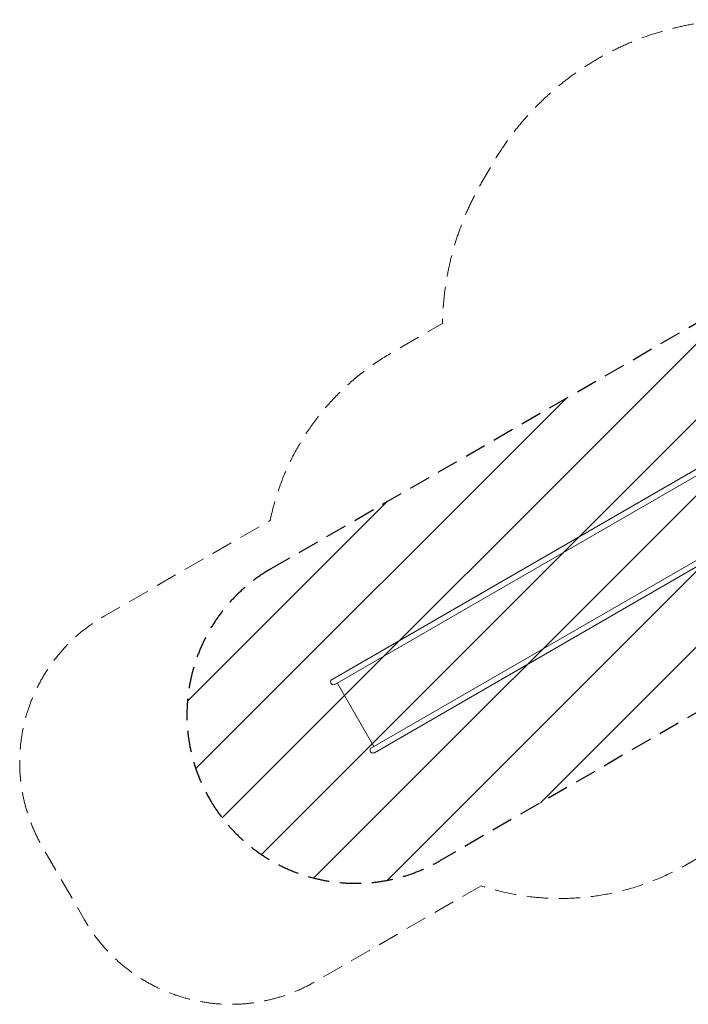
# Model space of a CAD drawing. Units: millimetres. Extents: x -4294 to 3952, y -2852 to 2986.
# Drawn here: x -4294 to -331, y -2852 to 2986 of the extents above; entities that cross this region are included whole.
import ezdxf

# ---------------------------------------------------------------- set-up
doc = ezdxf.new("R2010")
doc.units = ezdxf.units.MM
doc.header["$LTSCALE"] = 20
doc.linetypes.add('HIDDEN', pattern=[9.524999999999999, 6.35, -3.175])
for name, color, linetype in [('2d', 230, 'Continuous'), ('EN-Free_Space', 10, 'HIDDEN'), ('EN-Free_Space_Hatch', 10, 'HIDDEN'), ('EN-Safetyzone', 93, 'HIDDEN')]:
    doc.layers.add(name, color=color, linetype=linetype)

msp = doc.modelspace()

# ---------------------------------------------------------------- hatches: boundary and pattern name
at = {"layer": 'EN-Free_Space_Hatch'}
h = msp.add_hatch(dxfattribs=at)
h.set_pattern_fill('ANSI31', color=256, scale=100)
h.set_pattern_definition([(45, (0, 0), (-224.5064030267288, 224.5064030267288), [])])
edge = h.paths.add_edge_path()
edge.add_line((929.4232752481333, -422.9126964906551), (-1802.886873691757, -2000.41269649079))
edge.add_arc((-2302.88687369179, -1134.38729270637), 1000, 210.0000000000008, 300.0000000000022, ccw=False)
edge.add_arc((-2302.886873691794, -1134.38729270637), 999.9999999999977, 120.0000000000021, 210.0000000000009, ccw=False)
edge.add_line((-2802.886873691824, -268.3618889219515), (-70.57672475193431, 1309.138111078183))
edge.add_arc((429.4232752480993, 443.1127072937633), 1000, 30.00000000000108, 120.00000000000219, ccw=False)
edge.add_arc((429.4232752480996, 443.1127072937639), 999.9999999999999, -59.99999999999778, 30.00000000000108, ccw=False)

# ---------------------------------------------------------------- linework, layer by layer
at = {"layer": '2d', "lineweight": 0}
for p, q in [((-2442.904401745563, -925.5698201670473), (284.1585467460127, 648.9007072416828)), ((320.84827524813, 631.170123725494), (-2426.054401745563, -954.7548762745826)), ((-2208.904401745556, -1330.86970913816), (537.9982752481368, 255.0552908619163)), ((535.0085467460217, 214.415762163035), (-2192.054401745555, -1360.054765245696)), ((-2411.461873691795, -946.3298762745824), (-2194.311873691788, -1322.44470913816))]:
    msp.add_line(p, q, dxfattribs=at)
for centre in [(-2434.479401745563, -940.1623482208154), (-2200.479401745556, -1345.462237191928)]:
    msp.add_arc(centre, 16.85, 119.9999999999973, 299.9999999999973, dxfattribs=at)
at = {"layer": 'EN-Free_Space'}
msp.add_lwpolyline([(929.4232752481333, -422.9126964906551), (-1802.886873691757, -2000.41269649079, -0.4142135623731023), (-3168.912277476223, -1634.387292706382, -0.414213562373089), (-2802.886873691824, -268.3618889219515), (-70.57672475193442, 1309.138111078183, -0.4142135623731009), (1295.448679032529, 943.1127072937799, -0.414213562373089)], format="xyb", close=True, dxfattribs=at)
at = {"layer": 'EN-Safetyzone', "lineweight": 0, "flags": 128}
msp.add_lwpolyline([(-1558.845828494108, -2149.172163405042), (-2543.487277476201, -2717.655169030141, -0.4142135623730949), (-3909.512681260646, -2351.629765245727), (-4160.362681260654, -1917.144820167081, -0.4142135623730954), (-3794.337277476241, -551.119416382634), (-2809.695828494147, 17.36358924246593, -0.2134217652833883), (-2091.44999194231, 1009.393285509645), (-1788.101661682413, 1184.531525643428, -0.1275229720378027), (-1557.892312879414, 2016.590883264294), (-1494.920076532218, 2125.661996083894, -0.2679491924311445), (-5.356382022912726, 2985.661996084015), (1728.175962468431, 2985.661996084015, -0.2679491924311224), (3217.739656977664, 2125.661996084017), (3280.711893324994, 2016.590883264194, -0.03921423531037738), (3396.719679355757, 1773.470304931507, -0.3465187432007041), (3805.502658016642, -37.18437551467241), (3801.81880096923, -44.90697650108564, -0.1446357638625388), (3233.454116478503, -676.980187939242, -0.1446357653179919), (2970.24500033129, -1485.23505759176), (2965.398960026143, -1492.286672150345, -0.3465187442453495), (1192.934514721951, -2043.597566217817, -0.03921423503294327), (924.3820265701405, -2064.692165347165), (798.4375538754965, -2064.692165347165, -0.1275229720378573), (-37.25166168255805, -1848.029630788624), (-340.5999919422566, -2023.167870922292, -0.2134217652833881)], format="xyb", close=True, dxfattribs=at)

doc.saveas('drawing.dxf')
